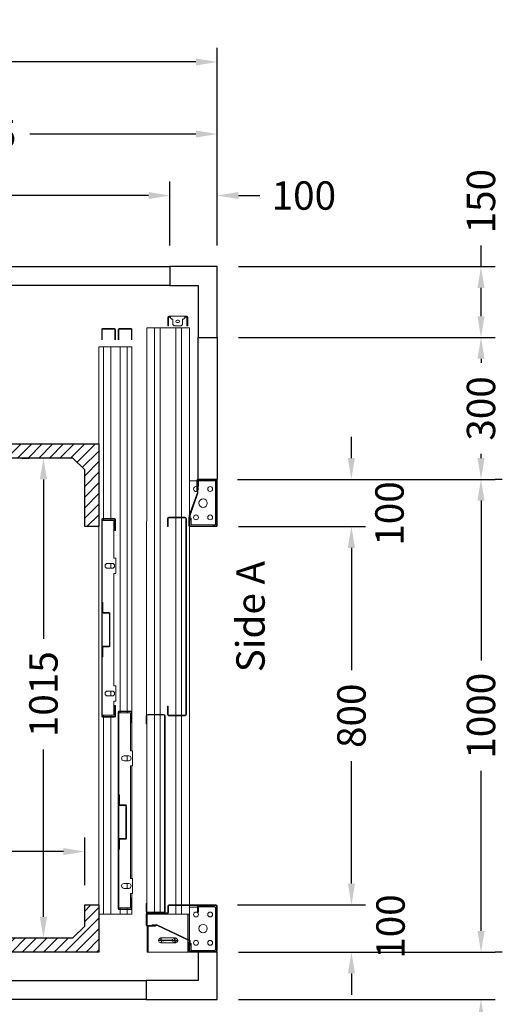
# Model space of a CAD drawing. Units: millimetres. Extents: x 0 to 44321, y 2905 to 33195.
# Drawn here: x 27087 to 28107, y 22605 to 24687 of the extents above; entities that cross this region are included whole.
import ezdxf
from ezdxf.enums import TextEntityAlignment as Align

# ---------------------------------------------------------------- set-up
doc = ezdxf.new("R2010")
doc.units = ezdxf.units.MM
doc.layers.add('SLD-0', color=179, linetype='Continuous')
doc.styles.get("Standard").update_dxf_attribs({"font": 'arial.ttf'})
doc.dimstyles.get("Standard").update_dxf_attribs({"dimtxt": 0.18, "dimasz": 0.18, "dimexe": 0.18, "dimexo": 0.0625, "dimgap": 0.09, "dimtad": 0, "dimtih": 1, "dimtoh": 1, "dimdec": 4, "dimzin": 0, "dimdsep": 46, "dimtxsty": 'Standard', "dimcen": 0.09, "dimadec": 0, "dimazin": 0, "dimtfac": 1, "dimtdec": 4, "dimtofl": 0, "dimtmove": 0, "dimatfit": 3, "dimfxl": 0, "dimtolj": 1, "dimtzin": 0, "dimarcsym": 0})

# ---------------------------------------------------------------- blocks, each defined once
blk = doc.blocks.new('*D409')
at = {"color": 3, "lineweight": -2}
for p, q in [((25813.8, 23333.7), (25813.8, 22897.8)), ((27223.9, 22856.8), (27223.9, 22957.8)), ((25858.8, 22927.8), (26513.4, 22927.8)), ((27178.9, 22927.8), (26746.7, 22927.8))]:
    blk.add_line(p, q, dxfattribs=at)
at = {"color": 3}
for points in [[(25858.8, 22935.3), (25858.8, 22920.3), (25813.8, 22927.8)], [(27178.9, 22935.3), (27178.9, 22920.3), (27223.9, 22927.8)]]:
    blk.add_solid(points, dxfattribs=at)
at = {"layer": 'Defpoints', "color": 0}
for p in [(25813.8, 23378.7), (27223.9, 22927.8), (27223.9, 22811.8)]:
    blk.add_point(p, dxfattribs=at)
at = {"insert": (26630.1, 22927.8), "char_height": 60, "attachment_point": 5}
blk.add_mtext('\\A1;1410', dxfattribs=at)
blk = doc.blocks.new('*D410')
at = {"color": 3, "lineweight": -2}
for p, q in [((27091.7, 23760.1), (27106.7, 23760.1)), ((27136.7, 23715.1), (27136.7, 23377.6)), ((27136.7, 22790.1), (27136.7, 23143.7)), ((27091.7, 22745.1), (27106.7, 22745.1))]:
    blk.add_line(p, q, dxfattribs=at)
at = {"color": 3}
for points in [[(27129.2, 23715.1), (27144.2, 23715.1), (27136.7, 23760.1)], [(27129.2, 22790.1), (27144.2, 22790.1), (27136.7, 22745.1)]]:
    blk.add_solid(points, dxfattribs=at)
at = {"layer": 'Defpoints', "color": 0}
for p in [(27136.7, 23760.1), (27136.7, 23760.1), (27136.7, 22745.1)]:
    blk.add_point(p, dxfattribs=at)
at = {"insert": (27136.7, 23260.7), "char_height": 60, "attachment_point": 5, "rotation": 90}
blk.add_mtext('\\A1;1015', dxfattribs=at)
blk = doc.blocks.new('*D411')
at = {"color": 3, "lineweight": -2}
for p, q in [((25703.9, 24210.1), (25703.9, 24628)), ((27503.9, 24210.1), (27503.9, 24628)), ((25748.9, 24598), (26473.7, 24598)), ((27458.9, 24598), (26891.7, 24598))]:
    blk.add_line(p, q, dxfattribs=at)
at = {"color": 3}
for points in [[(25748.9, 24605.5), (25748.9, 24590.5), (25703.9, 24598)], [(27458.9, 24605.5), (27458.9, 24590.5), (27503.9, 24598)]]:
    blk.add_solid(points, dxfattribs=at)
at = {"layer": 'Defpoints', "color": 0}
for p in [(27503.9, 24598), (25703.9, 24165.1), (27503.9, 24165.1)]:
    blk.add_point(p, dxfattribs=at)
at = {"insert": (26682.7, 24598), "char_height": 60, "attachment_point": 5}
blk.add_mtext('\\A1;{Lext 1800}', dxfattribs=at)
blk = doc.blocks.new('*D743')
at = {"color": 3, "lineweight": -2}
for p, q in [((25803.9, 24210.1), (25803.9, 24345.5)), ((27403.9, 24210.1), (27403.9, 24345.5)), ((25848.9, 24315.5), (26622.8, 24315.5)), ((27358.9, 24315.5), (26856.2, 24315.5))]:
    blk.add_line(p, q, dxfattribs=at)
at = {"color": 3}
for points in [[(25848.9, 24323), (25848.9, 24308), (25803.9, 24315.5)], [(27358.9, 24323), (27358.9, 24308), (27403.9, 24315.5)]]:
    blk.add_solid(points, dxfattribs=at)
at = {"layer": 'Defpoints', "color": 0}
for p in [(27403.9, 24315.5), (25803.9, 24165.1), (27403.9, 24165.1)]:
    blk.add_point(p, dxfattribs=at)
at = {"insert": (26739.5, 24315.5), "char_height": 60, "attachment_point": 5}
blk.add_mtext('\\A1;1600', dxfattribs=at)
blk = doc.blocks.new('*D412')
at = {"color": 3, "lineweight": -2}
for p, q in [((28061.7, 24165.1), (28061.7, 24210.1)), ((27548.9, 24165.1), (28091.7, 24165.1)), ((28061.7, 24060.1), (28061.7, 24120.1)), ((27548.9, 24015.1), (28091.7, 24015.1))]:
    blk.add_line(p, q, dxfattribs=at)
at = {"color": 3}
for points in [[(28054.2, 24120.1), (28069.2, 24120.1), (28061.7, 24165.1)], [(28054.2, 24060.1), (28069.2, 24060.1), (28061.7, 24015.1)]]:
    blk.add_solid(points, dxfattribs=at)
at = {"layer": 'Defpoints', "color": 0}
for p in [(27503.9, 24165.1), (27503.9, 24015.1), (28061.7, 24015.1)]:
    blk.add_point(p, dxfattribs=at)
at = {"insert": (28061.7, 24303.5), "char_height": 60, "attachment_point": 5, "rotation": 90}
blk.add_mtext('\\A1;150', dxfattribs=at)
blk = doc.blocks.new('*D413')
at = {"color": 3, "lineweight": -2}
for p, q in [((28061.7, 22760.1), (28061.7, 22805.1)), ((27548.9, 22715.1), (28091.7, 22715.1)), ((27548.9, 22615.1), (28091.7, 22615.1)), ((28061.7, 22570.1), (28061.7, 22525.1))]:
    blk.add_line(p, q, dxfattribs=at)
at = {"color": 3}
for points in [[(28054.2, 22760.1), (28069.2, 22760.1), (28061.7, 22715.1)], [(28054.2, 22570.1), (28069.2, 22570.1), (28061.7, 22615.1)]]:
    blk.add_solid(points, dxfattribs=at)
at = {"layer": 'Defpoints', "color": 0}
for p in [(27503.9, 22715.1), (27503.9, 22615.1), (28061.7, 22615.1)]:
    blk.add_point(p, dxfattribs=at)
at = {"insert": (28061.7, 22431.8), "char_height": 60, "attachment_point": 5, "rotation": 90}
blk.add_mtext('\\A1;100', dxfattribs=at)
blk = doc.blocks.new('*D415')
at = {"color": 3, "lineweight": -2}
for p, q in [((25853.9, 22570.1), (25853.9, 22089.6)), ((27353.9, 22570.1), (27353.9, 22089.6)), ((25898.9, 22119.6), (26487.2, 22119.6)), ((27308.9, 22119.6), (26720.5, 22119.6))]:
    blk.add_line(p, q, dxfattribs=at)
at = {"color": 3}
for points in [[(25898.9, 22127.1), (25898.9, 22112.1), (25853.9, 22119.6)], [(27308.9, 22127.1), (27308.9, 22112.1), (27353.9, 22119.6)]]:
    blk.add_solid(points, dxfattribs=at)
at = {"layer": 'Defpoints', "color": 0}
for p in [(25853.9, 22615.1), (27353.9, 22615.1), (25853.9, 22119.6)]:
    blk.add_point(p, dxfattribs=at)
at = {"insert": (26603.9, 22119.6), "char_height": 60, "attachment_point": 5}
blk.add_mtext('\\A1;1500', dxfattribs=at)
blk = doc.blocks.new('*D417')
at = {"color": 3, "lineweight": -2}
for p, q in [((27403.9, 24210.1), (27403.9, 24345.5)), ((27503.9, 24210.1), (27503.9, 24345.5)), ((27358.9, 24315.5), (27313.9, 24315.5)), ((27548.9, 24315.5), (27593.9, 24315.5))]:
    blk.add_line(p, q, dxfattribs=at)
at = {"color": 3}
for points in [[(27358.9, 24323), (27358.9, 24308), (27403.9, 24315.5)], [(27548.9, 24323), (27548.9, 24308), (27503.9, 24315.5)]]:
    blk.add_solid(points, dxfattribs=at)
at = {"layer": 'Defpoints', "color": 0}
for p in [(27503.9, 24315.5), (27403.9, 24165.1), (27503.9, 24165.1)]:
    blk.add_point(p, dxfattribs=at)
at = {"insert": (27687.2, 24315.5), "char_height": 60, "attachment_point": 5}
blk.add_mtext('\\A1;100', dxfattribs=at)
blk = doc.blocks.new('*D418')
at = {"color": 3, "lineweight": -2}
for p, q in [((27353.9, 22570.1), (27353.9, 22089.6)), ((27503.9, 22570.1), (27503.9, 22089.6)), ((27398.9, 22119.6), (27458.9, 22119.6)), ((27503.9, 22119.6), (27548.9, 22119.6))]:
    blk.add_line(p, q, dxfattribs=at)
at = {"color": 3}
for points in [[(27398.9, 22127.1), (27398.9, 22112.1), (27353.9, 22119.6)], [(27458.9, 22127.1), (27458.9, 22112.1), (27503.9, 22119.6)]]:
    blk.add_solid(points, dxfattribs=at)
at = {"layer": 'Defpoints', "color": 0}
for p in [(27353.9, 22615.1), (27503.9, 22615.1), (27503.9, 22119.6)]:
    blk.add_point(p, dxfattribs=at)
at = {"insert": (27642.2, 22119.6), "char_height": 60, "attachment_point": 5}
blk.add_mtext('\\A1;150', dxfattribs=at)
blk = doc.blocks.new('*D420')
at = {"color": 3, "lineweight": -2}
for p, q in [((26518.9, 24210.1), (26518.9, 24475.6)), ((27503.9, 24210.2), (27503.9, 24475.6)), ((26563.9, 24445.6), (26914.8, 24445.6)), ((27458.9, 24445.6), (27107.9, 24445.6))]:
    blk.add_line(p, q, dxfattribs=at)
at = {"color": 3}
for points in [[(26563.9, 24453.1), (26563.9, 24438.1), (26518.9, 24445.6)], [(27458.9, 24453.1), (27458.9, 24438.1), (27503.9, 24445.6)]]:
    blk.add_solid(points, dxfattribs=at)
at = {"layer": 'Defpoints', "color": 0}
for p in [(27503.9, 24445.6), (26518.9, 24165.1), (27503.9, 24165.2)]:
    blk.add_point(p, dxfattribs=at)
at = {"insert": (27011.4, 24445.6), "char_height": 60, "attachment_point": 5}
blk.add_mtext('\\A1;985', dxfattribs=at)
blk = doc.blocks.new('*D422')
at = {"color": 3, "lineweight": -2}
for p, q in [((27548.9, 24015.1), (28091.7, 24015.1)), ((28061.7, 23970.1), (28061.7, 23961.3)), ((28061.7, 23760.1), (28061.7, 23769)), ((27548.9, 23715.1), (28091.7, 23715.1))]:
    blk.add_line(p, q, dxfattribs=at)
at = {"color": 3}
for points in [[(28054.2, 23970.1), (28069.2, 23970.1), (28061.7, 24015.1)], [(28054.2, 23760.1), (28069.2, 23760.1), (28061.7, 23715.1)]]:
    blk.add_solid(points, dxfattribs=at)
at = {"layer": 'Defpoints', "color": 0}
for p in [(27503.9, 24015.1), (27503.9, 23715.1), (28061.7, 23715.1)]:
    blk.add_point(p, dxfattribs=at)
at = {"insert": (28061.7, 23865.1), "char_height": 60, "attachment_point": 5, "rotation": 90}
blk.add_mtext('\\A1;300', dxfattribs=at)
blk = doc.blocks.new('*D423')
at = {"color": 3, "lineweight": -2}
for p, q in [((28106.7, 23715.1), (28091.7, 23715.1)), ((28061.7, 23670.1), (28061.7, 23331.8)), ((28061.7, 22760.1), (28061.7, 23098.5)), ((28106.7, 22715.1), (28091.7, 22715.1))]:
    blk.add_line(p, q, dxfattribs=at)
at = {"color": 3}
for points in [[(28054.2, 23670.1), (28069.2, 23670.1), (28061.7, 23715.1)], [(28054.2, 22760.1), (28069.2, 22760.1), (28061.7, 22715.1)]]:
    blk.add_solid(points, dxfattribs=at)
at = {"layer": 'Defpoints', "color": 0}
for p in [(28061.7, 23715.1), (28061.7, 22715.1), (28061.7, 22715.1)]:
    blk.add_point(p, dxfattribs=at)
at = {"insert": (28061.7, 23215.1), "char_height": 60, "attachment_point": 5, "rotation": 90}
blk.add_mtext('\\A1;1000', dxfattribs=at)
blk = doc.blocks.new('*D424')
at = {"color": 3, "lineweight": -2}
for p, q in [((27787.6, 23760.1), (27787.6, 23805.1)), ((27546.9, 23715.1), (27817.6, 23715.1)), ((27548.9, 23615.1), (27817.6, 23615.1)), ((27787.6, 23570.1), (27787.6, 23525.1))]:
    blk.add_line(p, q, dxfattribs=at)
at = {"color": 3}
for points in [[(27780.1, 23760.1), (27795.1, 23760.1), (27787.6, 23715.1)], [(27780.1, 23570.1), (27795.1, 23570.1), (27787.6, 23615.1)]]:
    blk.add_solid(points, dxfattribs=at)
at = {"layer": 'Defpoints', "color": 0}
for p in [(27501.9, 23715.1), (27787.6, 23715.1), (27503.9, 23615.1)]:
    blk.add_point(p, dxfattribs=at)
at = {"insert": (27868.2, 23642.9), "char_height": 60, "attachment_point": 5, "rotation": 90}
blk.add_mtext('\\A1;100', dxfattribs=at)
blk = doc.blocks.new('*D425')
at = {"color": 3, "lineweight": -2}
for p, q in [((27548.9, 23615.1), (27817.8, 23615.1)), ((27787.8, 23570.1), (27787.8, 23311.4)), ((27787.8, 22860.1), (27787.8, 23118.9)), ((27546.9, 22815.1), (27817.8, 22815.1))]:
    blk.add_line(p, q, dxfattribs=at)
at = {"color": 3}
for points in [[(27780.3, 23570.1), (27795.3, 23570.1), (27787.8, 23615.1)], [(27780.3, 22860.1), (27795.3, 22860.1), (27787.8, 22815.1)]]:
    blk.add_solid(points, dxfattribs=at)
at = {"layer": 'Defpoints', "color": 0}
for p in [(27503.9, 23615.1), (27501.9, 22815.1), (27787.8, 22815.1)]:
    blk.add_point(p, dxfattribs=at)
at = {"insert": (27787.8, 23215.1), "char_height": 60, "attachment_point": 5, "rotation": 90}
blk.add_mtext('\\A1;800', dxfattribs=at)
blk = doc.blocks.new('*D426')
at = {"color": 3, "lineweight": -2}
for p, q in [((27787.8, 22860.1), (27787.8, 22905.1)), ((27546.7, 22815.1), (27817.8, 22815.1)), ((27548.7, 22715.1), (27817.8, 22715.1)), ((27787.8, 22670.1), (27787.8, 22625.1))]:
    blk.add_line(p, q, dxfattribs=at)
at = {"color": 3}
for points in [[(27780.3, 22860.1), (27795.3, 22860.1), (27787.8, 22815.1)], [(27780.3, 22670.1), (27795.3, 22670.1), (27787.8, 22715.1)]]:
    blk.add_solid(points, dxfattribs=at)
at = {"layer": 'Defpoints', "color": 0}
for p in [(27501.7, 22815.1), (27503.7, 22715.1), (27787.8, 22715.1)]:
    blk.add_point(p, dxfattribs=at)
at = {"insert": (27870.4, 22769.2), "char_height": 60, "attachment_point": 5, "rotation": 90}
blk.add_mtext('\\A1;100', dxfattribs=at)
blk = doc.blocks.new('FERMATOR_C2_800')
at = {"linetype": 'Continuous', "lineweight": 0}
h = blk.add_hatch(dxfattribs=at)
h.set_pattern_fill('ACCIAIO E GHISA DI ACCIAIO DIN 201', color=4, scale=20, angle=180, style=0, pattern_type=2)
h.set_pattern_definition([(135, (3770.5, -4969), (5388, 5388), []), (135, (1974.5, -4969), (5388, 5388), []), (135, (178.4, -4969), (5388, 5388), []), (135, (-1618, -4969), (5388, 5388), [])])
edge = h.paths.add_edge_path(flags=0)
edge.add_line((-565.3, -7.2), (-544.5, -7.2))
edge.add_line((-544.5, -7.2), (-544.5, -8.4))
edge.add_line((-544.5, -8.4), (-565.3, -8.4))
edge.add_arc((-565.3, -8.9), 0.5, 90, 180)
edge.add_line((-565.8, -8.9), (-565.8, -21.7))
edge.add_arc((-567.5, -21.7), 1.7, 270, 360, ccw=False)
edge.add_line((-567.5, -23.4), (-636.5, -23.4))
edge.add_arc((-636.5, -21.7), 1.7, 180, 270, ccw=False)
edge.add_line((-638.2, -21.7), (-638.2, -8.9))
edge.add_arc((-638.7, -8.9), 0.5, 0, 90)
edge.add_line((-638.7, -8.4), (-659.5, -8.4))
edge.add_line((-659.5, -8.4), (-659.5, -7.2))
edge.add_line((-659.5, -7.2), (-638.7, -7.2))
edge.add_arc((-638.7, -8.9), 1.7, 0, 90, ccw=False)
edge.add_line((-637, -8.9), (-637, -21.7))
edge.add_arc((-636.5, -21.7), 0.5, 180, 270)
edge.add_line((-636.5, -22.2), (-567.5, -22.2))
edge.add_arc((-567.5, -21.7), 0.5, 270, 360)
edge.add_line((-567, -21.7), (-567, -8.9))
edge.add_arc((-565.3, -8.9), 1.7, 90, 180, ccw=False)
h = blk.add_hatch(dxfattribs=at)
h.set_pattern_fill('ACCIAIO E GHISA DI ACCIAIO DIN 201', color=4, scale=20, angle=180, style=0, pattern_type=2)
h.set_pattern_definition([(135, (3820.5, -4969), (5388, 5388), []), (135, (2024.5, -4969), (5388, 5388), []), (135, (228.4, -4969), (5388, 5388), []), (135, (-1568, -4969), (5388, 5388), [])])
edge = h.paths.add_edge_path(flags=0)
edge.add_line((-158.3, -42.2), (-137.5, -42.2))
edge.add_line((-137.5, -42.2), (-137.5, -43.4))
edge.add_line((-137.5, -43.4), (-158.3, -43.4))
edge.add_arc((-158.3, -43.9), 0.5, 90, 180)
edge.add_line((-158.8, -43.9), (-158.8, -56.7))
edge.add_arc((-160.5, -56.7), 1.7, 270, 360, ccw=False)
edge.add_line((-160.5, -58.4), (-229.5, -58.4))
edge.add_arc((-229.5, -56.7), 1.7, 180, 270, ccw=False)
edge.add_line((-231.2, -56.7), (-231.2, -43.9))
edge.add_arc((-231.7, -43.9), 0.5, 0, 90)
edge.add_line((-231.7, -43.4), (-252.5, -43.4))
edge.add_line((-252.5, -43.4), (-252.5, -42.2))
edge.add_line((-252.5, -42.2), (-231.7, -42.2))
edge.add_arc((-231.7, -43.9), 1.7, 0, 90, ccw=False)
edge.add_line((-230, -43.9), (-230, -56.7))
edge.add_arc((-229.5, -56.7), 0.5, 180, 270)
edge.add_line((-229.5, -57.2), (-160.5, -57.2))
edge.add_arc((-160.5, -56.7), 0.5, 270, 360)
edge.add_line((-160, -56.7), (-160, -43.9))
edge.add_arc((-158.3, -43.9), 1.7, 90, 180, ccw=False)
at = {"color": 4, "linetype": 'Continuous', "lineweight": 15}
for p, q in [((-1200, 0), (0, 0)), ((-1200, 0), (-1200, -10)), ((0, 0), (0, -10)), ((-1239, -33.3), (-1239, -7.7)), ((-1237.8, -33.3), (-1237.8, -7.7)), ((-1237.3, -6), (-1214.888, -6)), ((-1237.3, -7.2), (-1214.888, -7.2)), ((-1200, -10), (-837, -10)), ((-1200, -10), (-1200, -25)), ((-837, -33.3), (-837, -7.7)), ((-835.8, -33.3), (-835.8, -7.7)), ((-835.8, -10), (-833, -10)), ((-835.3, -6), (-418.7, -6)), ((-835.3, -7.2), (-418.7, -7.2)), ((-833, -7.2), (-833, -31.85)), ((-742.125, -28.2), (-742.125, -18.2)), ((-731.875, -18.2), (-731.875, -28.2)), ((-638.7, -7.2), (-659.5, -7.2)), ((-659.5, -8.4), (-659.5, -7.2)), ((-638.7, -8.4), (-659.5, -8.4)), ((-638.2, -21.7), (-638.2, -8.9)), ((-637, -21.7), (-637, -8.9)), ((-567, -8.9), (-567, -21.7)), ((-565.8, -8.9), (-565.8, -21.7)), ((-544.5, -7.2), (-565.3, -7.2)), ((-544.5, -8.4), (-565.3, -8.4)), ((-544.5, -7.2), (-544.5, -8.4)), ((-472.125, -28.2), (-472.125, -18.2)), ((-461.875, -18.2), (-461.875, -28.2)), ((-421, -31.85), (-421, -7.2)), ((-421, -10), (-418.2, -10)), ((-418.2, -7.7), (-418.2, -33.3)), ((-417, -7.7), (-417, -33.3)), ((-417, -10), (0, -10)), ((0, -10), (0, -25)), ((-1214.888, -33.8), (-1237.3, -33.8)), ((-1214.888, -35), (-1237.3, -35)), ((-1237.3, -41), (-1214.888, -41)), ((-1200, -25), (-837, -25)), ((-1200, -25), (-1200, -45)), ((-835.8, -25), (-833, -25)), ((-812, -33.8), (-835.3, -33.8)), ((-812, -35), (-835.3, -35)), ((-833, -31.85), (-753, -31.85)), ((-812, -33.8), (-812, -35)), ((-753, -31.85), (-753, -36.2)), ((-753, -36.2), (-721, -36.2)), ((-742.125, -25), (-731.875, -25)), ((-721, -36.2), (-721, -31.85)), ((-721, -31.85), (-483, -31.85)), ((-567.5, -22.2), (-636.5, -22.2)), ((-567.5, -23.4), (-636.5, -23.4)), ((-483, -31.85), (-483, -36.2)), ((-483, -36.2), (-451, -36.2)), ((-472.125, -25), (-461.875, -25)), ((-451, -36.2), (-451, -31.85)), ((-451, -31.85), (-421, -31.85)), ((-418.7, -33.8), (-442, -33.8)), ((-442, -35), (-442, -33.8)), ((-418.7, -35), (-442, -35)), ((-428.3, -41), (-11.7, -41)), ((-421, -25), (-418.2, -25)), ((-417, -25), (0, -25)), ((0, -25), (0, -45)), ((-1239, -68.3), (-1239, -42.7)), ((-1237.8, -68.3), (-1237.8, -42.7)), ((-1237.3, -42.2), (-1214.888, -42.2)), ((-1200, -45), (-430, -45)), ((-1200, -45), (-1200, -60)), ((-1200, -60), (-430, -60)), ((-1200, -60), (-1200, -70)), ((-430, -68.3), (-430, -42.7)), ((-428.8, -68.3), (-428.8, -42.7)), ((-428.8, -45), (-426, -45)), ((-428.8, -60), (-426, -60)), ((-428.3, -42.2), (-11.7, -42.2)), ((-426, -42.2), (-426, -66.85)), ((-335.125, -63.2), (-335.125, -53.2)), ((-335.125, -60), (-324.875, -60)), ((-324.875, -53.2), (-324.875, -63.2)), ((-252.5, -43.4), (-252.5, -42.2)), ((-231.7, -42.2), (-252.5, -42.2)), ((-231.7, -43.4), (-252.5, -43.4)), ((-231.2, -56.7), (-231.2, -43.9)), ((-230, -56.7), (-230, -43.9)), ((-160.5, -57.2), (-229.5, -57.2)), ((-160.5, -58.4), (-229.5, -58.4)), ((-160, -43.9), (-160, -56.7)), ((-158.8, -43.9), (-158.8, -56.7)), ((-137.5, -42.2), (-158.3, -42.2)), ((-137.5, -43.4), (-158.3, -43.4)), ((-137.5, -42.2), (-137.5, -43.4)), ((-65.125, -63.2), (-65.125, -53.2)), ((-65.125, -60), (-54.875, -60)), ((-54.875, -53.2), (-54.875, -63.2)), ((-14, -66.85), (-14, -42.2)), ((-14, -45), (-11.2, -45)), ((-14, -60), (-11.2, -60)), ((-11.2, -42.7), (-11.2, -68.3)), ((-10, -42.7), (-10, -68.3)), ((-10, -45), (0, -45)), ((-10, -60), (0, -60)), ((0, -45), (0, -60)), ((0, -60), (0, -70)), ((-1214.888, -68.8), (-1237.3, -68.8)), ((-1214.888, -70), (-1237.3, -70)), ((-1200, -70), (-428.3, -70)), ((-405, -68.8), (-428.3, -68.8)), ((-405, -70), (-428.3, -70)), ((-426, -66.85), (-346, -66.85)), ((-405, -68.8), (-405, -70)), ((-405, -70), (-346, -70)), ((-346, -66.85), (-346, -71.2)), ((-346, -71.2), (-314, -71.2)), ((-314, -71.2), (-314, -66.85)), ((-314, -66.85), (-76, -66.85)), ((-314, -70), (-76, -70)), ((-76, -66.85), (-76, -71.2)), ((-76, -71.2), (-44, -71.2)), ((-44, -71.2), (-44, -66.85)), ((-44, -66.85), (-14, -66.85)), ((-44, -70), (-35, -70)), ((-11.7, -68.8), (-35, -68.8)), ((-35, -70), (-35, -68.8)), ((-11.7, -70), (-35, -70)), ((-11.7, -70), (0, -70))]:
    blk.add_line(p, q, dxfattribs=at)
for centre, radius, start, end in [((-1237.3, -7.7), 1.7, 90, 180), ((-1237.3, -7.7), 0.5, 90, 180), ((-835.3, -7.7), 1.7, 90, 180), ((-835.3, -7.7), 0.5, 90, 180), ((-737, -18.2), 5.125, 0, 180), ((-638.7, -8.9), 1.7, 0, 90), ((-638.7, -8.9), 0.5, 0, 90), ((-565.3, -8.9), 1.7, 90, 180), ((-565.3, -8.9), 0.5, 90, 180), ((-467, -18.2), 5.125, 0, 180), ((-418.7, -7.7), 1.7, 0, 90), ((-418.7, -7.7), 0.5, 0, 90), ((-1237.3, -33.3), 1.7, 180, 270), ((-1237.3, -42.7), 1.7, 90, 180), ((-1237.3, -33.3), 0.5, 180, 270), ((-835.3, -33.3), 1.7, 180, 270), ((-835.3, -33.3), 0.5, 180, 270), ((-737, -28.2), 5.125, 180, 0), ((-636.5, -21.7), 1.7, 180, 270), ((-636.5, -21.7), 0.5, 180, 270), ((-567.5, -21.7), 0.5, 270, 0), ((-567.5, -21.7), 1.7, 270, 0), ((-467, -28.2), 5.125, 180, 0), ((-428.3, -42.7), 1.7, 90, 180), ((-418.7, -33.3), 0.5, 270, 0), ((-418.7, -33.3), 1.7, 270, 0), ((-11.7, -42.7), 1.7, 0, 90), ((-1237.3, -42.7), 0.5, 90, 180), ((-428.3, -42.7), 0.5, 90, 180), ((-330, -53.2), 5.125, 0, 180), ((-231.7, -43.9), 1.7, 0, 90), ((-231.7, -43.9), 0.5, 0, 90), ((-229.5, -56.7), 1.7, 180, 270), ((-229.5, -56.7), 0.5, 180, 270), ((-160.5, -56.7), 0.5, 270, 0), ((-160.5, -56.7), 1.7, 270, 0), ((-158.3, -43.9), 1.7, 90, 180), ((-158.3, -43.9), 0.5, 90, 180), ((-60, -53.2), 5.125, 0, 180), ((-11.7, -42.7), 0.5, 0, 90), ((-1237.3, -68.3), 1.7, 180, 270), ((-1237.3, -68.3), 0.5, 180, 270), ((-428.3, -68.3), 1.7, 180, 270), ((-428.3, -68.3), 0.5, 180, 270), ((-330, -63.2), 5.125, 180, 0), ((-60, -63.2), 5.125, 180, 0), ((-11.7, -68.3), 0.5, 270, 0), ((-11.7, -68.3), 1.7, 270, 0)]:
    blk.add_arc(centre, radius, start, end, dxfattribs=at)
blk = doc.blocks.new('SW_CENTERMARKSYMBOL_47')
at = {"layer": 'SLD-0', "color": 0}
for p, q in [((-2, 29.75), (-6.125, 29.75)), ((0, 29.75), (-1, 29.75)), ((0, 31.75), (0, 35.875)), ((0, 29.75), (0, 30.75)), ((0, 29.75), (0, 28.75)), ((0, 29.75), (1, 29.75)), ((0, 27.75), (0, 23.625)), ((0, 2), (0, 27.75)), ((2, 29.75), (6.125, 29.75)), ((-2, 0), (-6.125, 0)), ((0, 0), (-1, 0)), ((0, 2), (0, 6.125)), ((0, 0), (0, 1)), ((0, 0), (0, -1)), ((0, 0), (1, 0)), ((2, 0), (6.125, 0)), ((0, -2), (0, -6.125))]:
    blk.add_line(p, q, dxfattribs=at)
blk = doc.blocks.new('SW_CENTERMARKSYMBOL_51')
at = {"layer": 'SLD-0', "color": 0}
for q in [(-2.5, 0), (0, 2.5), (0, -2.5), (2.5, 0)]:
    blk.add_line((0, 0), q, dxfattribs=at)
blk = doc.blocks.new('FERMATOR_T2_800_sez')
at = {"color": 4, "linetype": 'Continuous', "lineweight": 15}
for p, q in [((-50, 90), (768.4, 90.5)), ((-50, 90), (-50, 85.5)), ((-50, 85.5), (-50, 85)), ((-50, 85), (-50, 84.5)), ((-50, 84.5), (-50, 80.4)), ((445.6, 90.5), (445.6, 90)), ((767.4, 88.1), (767.4, 54.5)), ((768.6, 88.1), (768.6, 54.5)), ((769.9, 90), (1184.8, 90)), ((787.4, 91.3), (770.6, 91.3)), ((787.4, 90.1), (770.6, 90.1)), ((787.4, 91.3), (787.4, 90.1)), ((1184.1, 91.3), (1167.4, 91.3)), ((1167.4, 90.1), (1167.4, 91.3)), ((1184.1, 90.1), (1167.4, 90.1)), ((1186.1, 54.5), (1186.1, 88.1)), ((1186.3, 90.5), (1187.7, 90.5)), ((1186.7, 90), (1187.5, 90)), ((1187.4, 46.1), (1187.4, 89.3)), ((1187.4, 54.5), (1187.4, 88.1)), ((1188.6, 46.1), (1188.6, 89.3)), ((1189, 90), (1190, 90)), ((1189.4, 91.3), (1213.4, 91.3)), ((1189.4, 90.1), (1213.4, 90.1)), ((1190, 90), (1190, 85.5)), ((1190, 89.5), (1195.6, 89.5)), ((1190, 85.5), (1190, 85)), ((1190, 85), (1190, 84.5)), ((1190, 84.5), (1190, 80.4)), ((1195.6, 90.1), (1195.6, 89.5)), ((1195.6, 89.5), (1214.1, 89.5)), ((1214.1, 89.3), (1214.1, 71.3)), ((1215.3, 89.5), (1270.5, 89.5)), ((1215.4, 89.3), (1215.4, 71.3)), ((1215.4, 87), (1270.5, 87)), ((1270.5, 87), (1270.5, 89.5)), ((1270.5, 86), (1270.5, 87)), ((1270.5, 4), (1270.5, 86)), ((-50, 80.4), (-50, 79.9)), ((-50, 79.9), (-50, 79.4)), ((-50, 79.4), (-50, 74.9)), ((-50, 74.9), (-50, 73.4)), ((-50, 73.4), (767.4, 73.4)), ((-50, 73.4), (-50, 61.6)), ((768.6, 73.4), (1186.1, 73.4)), ((1190, 80.4), (1190, 79.9)), ((1190, 79.9), (1190, 79.4)), ((1190, 79.4), (1190, 74.9)), ((1190, 74.9), (1190, 73.4)), ((1190, 73.4), (1190, 61.6)), ((1212.9, 78.3), (1214.1, 78.3)), ((1212.9, 68), (1212.9, 78.3)), ((1245.6, -1.6), (1212.9, 68)), ((1214.1, 78.3), (1214.1, 68.3)), ((1215.4, 71.3), (1214.1, 71.3)), ((1214.1, 68.3), (1246.3, -0.4)), ((-74.7, 43.3), (-74.7, 39.6)), ((-72.7, 39.6), (-72.7, 43.3)), ((-57.2, 45.8), (-72.2, 45.8)), ((-72.2, 43.8), (-57.2, 43.8)), ((-57.2, 43.8), (-57.2, 45.8)), ((-57.2, 45.8), (-54.7, 45.8)), ((-57.2, 43.8), (-54.7, 43.8)), ((-54.7, 45.8), (-54.7, 43.8)), ((-50, 61.6), (767.4, 61.6)), ((-50, 61.6), (-50, 60.1)), ((-50, 61.6), (-50, 60.1)), ((-50, 60.1), (-50, 55.5)), ((-50, 60.1), (-50, 55.5)), ((-50, 55.5), (-50, 55)), ((-50, 55.5), (-50, 55)), ((-50, 55), (-50, 54.5)), ((-50, 55), (-50, 54.5)), ((-50, 54.5), (-50, 50.5)), ((-50, 54.5), (-50, 50.5)), ((-50, 50.5), (-50, 50)), ((-50, 50.5), (-50, 50)), ((-50, 50), (-50, 49.5)), ((-50, 50), (-50, 49.5)), ((-50, 49.5), (-50, 45.5)), ((-50, 49.5), (-50, 45.5)), ((-50, 45.5), (-50, 45)), ((-50, 45.5), (-50, 45)), ((-50, 45), (-50, 44.5)), ((-50, 45), (-50, 44.5)), ((-50, 44.5), (-50, 40.5)), ((-50, 44.5), (-50, 40.5)), ((350.3, 43.1), (350.3, 9.5)), ((351.6, 43.1), (351.6, 9.5)), ((370.4, 46.3), (353.5, 46.3)), ((370.4, 45.1), (353.5, 45.1)), ((370.4, 46.3), (370.4, 45.1)), ((767.2, 46.3), (750.4, 46.3)), ((750.4, 45.1), (750.4, 46.3)), ((767.2, 45.1), (750.4, 45.1)), ((768.6, 61.6), (1186.1, 61.6)), ((769.2, 9.5), (769.2, 43.1)), ((770.4, 9.5), (770.4, 43.1)), ((770.6, 52.5), (1184.1, 52.5)), ((770.6, 51.3), (1184.1, 51.3)), ((1170.3, -56.7), (1170.3, 43.3)), ((1171.6, -56.7), (1171.6, 43.3)), ((1172.3, 45.3), (1186.5, 45.3)), ((1172.3, 44.1), (1186.5, 44.1)), ((1190, 61.6), (1190, 60.1)), ((1190, 60.1), (1190, 55.5)), ((1190, 55.5), (1190, 55)), ((1190, 55), (1190, 54.5)), ((1190, 54.5), (1190, 50.5)), ((1190, 50.5), (1190, 50)), ((1190, 50), (1190, 49.5)), ((1190, 49.5), (1190, 45.5)), ((1190, 45.5), (1190, 45)), ((1190, 45), (1190, 44.5)), ((1190, 44.5), (1190, 40.5)), ((1240.4, 59.9), (1240.4, 30.1)), ((1250.7, 59.9), (1250.7, 30.1)), ((-74.7, 9.6), (-74.7, 39.6)), ((-74.7, 39.6), (-72.2, 39.6)), ((-72.2, 39.6), (-71.2, 39.6)), ((-71.2, 39.6), (-68.7, 37.1)), ((-68.7, 37.1), (-68.7, 34.6)), ((-68.7, 34.6), (-57.2, 34.6)), ((-66.2, 26), (-66.2, 23.1)), ((-61.1, 23.1), (-61.1, 26)), ((-57.2, 34.6), (-54.7, 32.1)), ((-54.7, 32.1), (-54.7, 17.1)), ((-50, 40.5), (-50, 40)), ((-50, 40.5), (-50, 40)), ((-50, 40), (-50, 39.5)), ((-50, 40), (-50, 39.5)), ((-50, 39.5), (-50, 35.5)), ((-50, 39.5), (-50, 35.5)), ((-50, 35.5), (-50, 35)), ((-50, 35.5), (-50, 35)), ((-50, 35), (-50, 34.5)), ((-50, 35), (-50, 34.5)), ((-50, 34.5), (-50, 29.9)), ((-50, 34.5), (-50, 29.9)), ((-50, 29.9), (-50, 28.4)), ((-50, 29.9), (-50, 28.4)), ((-50, 28.4), (350.3, 28.4)), ((-50, 28.4), (-50, 16.6)), ((-50, 28.4), (-50, 16.6)), ((351.6, 28.4), (769.2, 28.4)), ((770.4, 28.4), (1170.3, 28.4)), ((1171.6, 28.4), (1190, 28.4)), ((1190, 40.5), (1190, 40)), ((1190, 40), (1190, 39.5)), ((1190, 39.5), (1190, 35.5)), ((1190, 35.5), (1190, 35)), ((1190, 35), (1190, 34.5)), ((1190, 34.5), (1190, 29.9)), ((1190, 29.9), (1190, 28.4)), ((1190, 28.4), (1190, 16.6)), ((-72.2, 9.6), (-74.7, 9.6)), ((-74.7, 9.6), (-74.7, 5.8)), ((-72.7, 5.8), (-72.7, 9.6)), ((-71.2, 9.6), (-72.2, 9.6)), ((-57.2, 5.3), (-72.2, 5.3)), ((-72.2, 3.3), (-57.2, 3.3)), ((-68.7, 12.1), (-71.2, 9.6)), ((-68.7, 14.6), (-68.7, 12.1)), ((-57.2, 14.6), (-68.7, 14.6)), ((-54.7, 17.1), (-57.2, 14.6)), ((-57.2, 3.3), (-57.2, 5.3)), ((-54.7, 5.3), (-57.2, 5.3)), ((-54.7, 3.3), (-57.2, 3.3)), ((-54.7, 5.3), (-54.7, 3.3)), ((-50, 16.6), (350.3, 16.6)), ((-50, 16.6), (-50, 15.1)), ((-50, 16.6), (-50, 15.1)), ((-50, 15.1), (-50, 10.6)), ((-50, 15.1), (-50, 10.6)), ((-50, 10.6), (-50, 10.1)), ((-50, 10.6), (-50, 10.1)), ((-50, 10.1), (-50, 9.6)), ((-50, 10.1), (-50, 9.6)), ((-50, 9.6), (-50, 5.5)), ((-50, 9.6), (-50, 5.5)), ((-50, 5.5), (-50, 5)), ((-50, 5.5), (-50, 5)), ((-50, 5), (-50, 4.5)), ((-50, 5), (-50, 4.5)), ((-50, 4.5), (-50, 0)), ((-50, 4.5), (-50, 0)), ((-50, 0), (346.2, 0)), ((273.8, 0), (273.8, -2.7)), ((298.4, -16.9), (346.4, 0.1)), ((346.4, 0.1), (350.3, 0.1)), ((350.3, 1.3), (368.3, 1.3)), ((350.3, 0.1), (350.3, 1.3)), ((350.3, 0.1), (368.3, 0.1)), ((351.6, 16.6), (769.2, 16.6)), ((353.5, 7.5), (767.2, 7.5)), ((353.5, 6.3), (767.2, 6.3)), ((356.4, 0.1), (356.4, -1.1)), ((356.4, 0), (368.7, 0)), ((366.8, -1.2), (366.8, 0)), ((370.2, 0), (1170.3, 0)), ((770.4, 16.6), (1170.3, 16.6)), ((1171.6, 16.6), (1190, 16.6)), ((1171.6, 0), (1190, 0)), ((1175, -2.7), (1175, 0)), ((1190, 16.6), (1190, 15.1)), ((1190, 15.1), (1190, 10.6)), ((1190, 10.6), (1190, 10.1)), ((1190, 10.1), (1190, 9.6)), ((1190, 9.6), (1190, 5.5)), ((1190, 5.5), (1190, 5)), ((1190, 5), (1190, 4.5)), ((1190, 4.5), (1190, 0)), ((1190, 3), (1243.4, 3)), ((1190, 0.5), (1244.6, 0.5)), ((1244.8, 0), (1190, 0)), ((1244.8, 3), (1270.5, 3)), ((1245.9, 0.5), (1249.3, 0.5)), ((1266.3, 0), (1246.2, 0)), ((1249.3, 1.3), (1268.4, 1.3)), ((1249.3, 0.1), (1249.3, 1.3)), ((1249.3, 0.1), (1268.4, 0.1)), ((1266.3, 0), (1266.3, 0.1)), ((1266.3, -1.2), (1266.3, 0)), ((1270, 0.5), (1270.5, 0.5)), ((1270.5, 3), (1270.5, 4)), ((1270.5, 0.5), (1270.5, 3)), ((270.4, -56.7), (270.4, -17.7)), ((271.5, -56.7), (271.5, -17.7)), ((272.4, -15.7), (295.4, -15.7)), ((272.4, -16.9), (289.4, -16.9)), ((273.8, -2.7), (273.8, -15.7)), ((282.3, -19.4), (273.8, -19.4)), ((273.8, -19.4), (273.8, -50)), ((282.3, -16.9), (282.3, -19.4)), ((282.3, -19.4), (285.3, -19.4)), ((285.3, -19.4), (285.3, -16.9)), ((288.3, -18.1), (288.3, -16.9)), ((288.3, -18.1), (289.4, -18.1)), ((289.4, -16.9), (289.4, -18.1)), ((299.6, -18.1), (289.4, -18.1)), ((295.4, -15.7), (295.4, -16.9)), ((299.3, -16.9), (295.4, -16.9)), ((346.4, -0.4), (299.3, -16.9)), ((346.6, -1.6), (299.6, -18.1)), ((356.4, -0.4), (346.4, -0.4)), ((356.4, -1.6), (346.6, -1.6)), ((352.4, -1.6), (352.4, -3.7)), ((352.4, -3.7), (355.4, -3.7)), ((355.4, -3.7), (355.4, -1.6)), ((366.8, -3.7), (355.4, -3.7)), ((356.4, -1.6), (356.4, -0.4)), ((356.4, -1.1), (356.4, -1.1)), ((366.8, -1.2), (356.4, -1.2)), ((366.8, -50), (366.8, -3.7)), ((369.2, -0.7), (369.2, -56.7)), ((370.4, -0.7), (370.4, -56.7)), ((1172.1, -50), (1172.1, -19.6)), ((1174.6, -19.6), (1174.6, -50)), ((1174.9, -20.2), (1174.6, -20.2)), ((1183.1, -16.9), (1174.9, -16.9)), ((1183.1, -19.4), (1174.9, -19.4)), ((1175, -20.2), (1174.9, -20.2)), ((1175, -2.7), (1175, -16.9)), ((1175, -19.4), (1175, -20.2)), ((1186.1, -16.9), (1183.1, -16.9)), ((1183.1, -19.4), (1186.1, -19.4)), ((1186.1, -19.4), (1186.1, -16.9)), ((1256.3, -1.6), (1245.6, -1.6)), ((1246.3, -0.4), (1256.3, -0.4)), ((1252.2, -1.6), (1252.2, -3.7)), ((1252.2, -3.7), (1255.2, -3.7)), ((1255.2, -3.7), (1266.4, -3.7)), ((1256.3, -0.4), (1256.3, -1.6)), ((1266.4, -1.2), (1256.3, -1.2)), ((1266.3, -3.7), (1266.3, -4)), ((1266.4, -4), (1266.3, -4)), ((1266.6, -4), (1266.4, -4)), ((1266.6, -50), (1266.6, -3.9)), ((1269.1, -0.7), (1269.1, -56.7)), ((1270.4, -0.7), (1270.4, -56.7)), ((273.8, -50), (271.5, -50)), ((271.5, -53), (273.8, -53)), ((368.3, -57.5), (272.4, -57.5)), ((368.3, -58.7), (272.4, -58.7)), ((273.8, -53), (273.8, -50)), ((273.8, -53), (273.8, -55)), ((273.8, -55), (273.8, -57.5)), ((276.8, -55), (273.8, -55)), ((276.8, -57.5), (276.8, -55)), ((276.8, -55), (363.8, -55)), ((363.8, -55), (363.8, -57.5)), ((366.8, -55), (363.8, -55)), ((369.2, -50), (366.8, -50)), ((366.8, -50), (366.8, -53)), ((366.8, -53), (369.2, -53)), ((366.8, -53), (366.8, -55)), ((366.8, -57.5), (366.8, -55)), ((1174.6, -50), (1172.1, -50)), ((1172.1, -50), (1172.1, -53)), ((1172.1, -53), (1174.6, -53)), ((1268.4, -57.5), (1172.3, -57.5)), ((1268.4, -58.7), (1172.3, -58.7)), ((1174.6, -53), (1174.6, -50)), ((1174.6, -53), (1174.9, -53)), ((1175, -53), (1174.9, -53)), ((1175, -54.7), (1175, -53)), ((1175, -54.7), (1175, -55)), ((1175, -55), (1175, -57.5)), ((1178, -55), (1175, -55)), ((1178, -55), (1263.3, -55)), ((1178, -57.5), (1178, -55)), ((1266.3, -55), (1263.3, -55)), ((1266.4, -53), (1266.3, -53)), ((1266.3, -54.7), (1266.3, -53)), ((1266.3, -55), (1266.3, -54.7)), ((1266.3, -57.5), (1266.3, -55)), ((1266.4, -53), (1266.6, -53)), ((1266.6, -50), (1266.6, -53)), ((1266.6, -53), (1269.1, -53))]:
    blk.add_line(p, q, dxfattribs=at)
for centre, radius in [((320.8, -29), 9), ((350.8, -14), 5.13), ((1190.7, -14), 5.12), ((1220.7, -29), 9), ((1250.7, -14), 5.12), ((290.8, -44), 5.13), ((350.8, -44), 5.13), ((1190.7, -44), 5.13), ((1250.7, -44), 5.13)]:
    blk.add_circle(centre, radius, dxfattribs=at)
for centre, radius, start, end in [((770.6, 88.1), 3.2, 90, 180), ((770.6, 88.1), 2, 90, 180), ((1184.1, 88.1), 3.2, 0, 90), ((1184.1, 88.1), 2, 0, 90), ((1189.4, 89.3), 2, 90, 180), ((1189.4, 89.3), 0.8, 90, 180), ((1213.4, 89.3), 2, 0, 90), ((1213.4, 89.3), 0.8, 0, 90), ((1245.6, 59.9), 5.12, 0, 180), ((-72.2, 43.3), 2.5, 90, 180), ((-72.2, 43.3), 0.5, 90, 180), ((353.5, 43.1), 3.2, 90, 180), ((353.5, 43.1), 2, 90, 180), ((767.2, 43.1), 3.2, 0, 90), ((767.2, 43.1), 2, 0, 90), ((770.6, 54.5), 3.2, 180, 270), ((770.6, 54.5), 2, 180, 270), ((1172.3, 43.3), 2, 90, 180), ((1172.3, 43.3), 0.8, 90, 180), ((1184.1, 54.5), 3.2, 270, 0), ((1184.1, 54.5), 2, 270, 0), ((1186.5, 46.1), 0.8, 270, 0), ((1186.5, 46.1), 2, 270, 0), ((-63.7, 26), 2.53, 0, 180), ((-63.7, 23.1), 2.53, 180, 0), ((1245.6, 35.3), 5.12, 180, 0), ((1245.6, 30.1), 5.12, 180, 0), ((-72.2, 5.8), 2.5, 180, 270), ((-72.2, 5.8), 0.5, 180, 270), ((353.5, 9.5), 3.2, 180, 270), ((353.5, 9.5), 2, 180, 270), ((368.3, -0.7), 2, 0, 90), ((368.3, -0.7), 0.8, 0, 90), ((767.2, 9.5), 3.2, 270, 0), ((767.2, 9.5), 2, 270, 0), ((1268.4, -0.7), 2, 0, 90), ((1268.4, -0.7), 0.8, 0, 90), ((272.4, -17.7), 2, 90, 180), ((272.4, -17.7), 0.8, 90, 180), ((273.8, -19.4), 2.5, 90, 156.6354), ((290.8, -14), 5.12, 331.5249, 199.3724), ((290.8, -14), 5.13, 214.4616, 270), ((290.8, -14), 5.13, 270, 306.8699), ((366.8, -3.7), 2.5, 22.7798, 90), ((1174.9, -19.6), 2.75, 90, 180), ((1174.9, -19.6), 0.25, 90, 180), ((1266.4, -3.9), 2.75, 0, 90), ((1266.4, -3.9), 0.25, 0, 90), ((272.4, -56.7), 2, 180, 270), ((272.4, -56.7), 0.8, 180, 270), ((368.3, -56.7), 0.8, 270, 0), ((368.3, -56.7), 2, 270, 0), ((1172.3, -56.7), 2, 180, 270), ((1172.3, -56.7), 0.8, 180, 270), ((1268.4, -56.7), 2, 270, 0), ((1268.4, -56.7), 0.8, 270, 0)]:
    blk.add_arc(centre, radius, start, end, dxfattribs=at)
at = {"layer": 'SLD-0', "color": 4, "xscale": -1}
for name, p in [('SW_CENTERMARKSYMBOL_47', (1245.6, 30.1)), ('SW_CENTERMARKSYMBOL_51', (1245.6, 35.3))]:
    blk.add_blockref(name, p, dxfattribs=at)

msp = doc.modelspace()

# ---------------------------------------------------------------- hatches: boundary and pattern name
h = msp.add_hatch()
h.set_pattern_fill('ANSI31', color=256, scale=5)
h.set_pattern_definition([(45, (12220.323, -8276.106), (-11.22532, 11.22532), [])])
h.paths.add_polyline_path([(27253.85562, 23615.13277), (27223.85564, 23615.13277), (27223.85564, 23735.12339), (27198.85564, 23760.12339), (25838.85564, 23760.12339), (25813.85564, 23735.12339), (25813.85564, 22770.12337), (25838.8556, 22745.1234), (27198.85565, 22745.1234), (27223.85562, 22770.12337), (27223.85562, 22815.1328), (27253.85562, 22815.1328), (27253.85562, 22715.1234), (25783.85561, 22715.1234), (25783.85561, 23790.12339), (27253.85562, 23790.12339)])

# ---------------------------------------------------------------- linework, layer by layer
at = {"color": 6}
for points in [[(25803.85562, 24165.13276), (27403.85562, 24165.13276), (27403.85562, 24125.13276), (25803.85562, 24125.13276)], [(27503.85562, 23715.13276), (27463.85562, 23715.13276), (27463.85562, 24015.13276), (27503.85562, 24015.13276)], [(27353.85562, 22655.13276), (27353.85562, 22615.13276), (25853.85562, 22615.13276), (25853.85562, 22655.13276)]]:
    msp.add_lwpolyline(points, close=True, dxfattribs=at)
for points in [[(27403.85562, 24125.13276), (27463.85562, 24125.13276), (27463.85562, 24015.13276), (27503.85562, 24015.13276), (27503.85562, 24165.13276), (27403.85562, 24165.13276)], [(27463.85562, 22715.13276), (27463.85562, 22655.13276), (27353.85562, 22655.13276), (27353.85562, 22615.13276), (27503.85562, 22615.13276), (27503.85562, 22715.13276)]]:
    msp.add_lwpolyline(points, close=True)
at = {"color": 1}
msp.add_lwpolyline([(27253.85562, 23615.13277), (27223.85564, 23615.13277), (27223.85564, 23735.12339), (27198.85564, 23760.12339), (25838.85564, 23760.12339), (25813.85564, 23735.12339), (25813.85564, 22770.12337), (25838.8556, 22745.1234), (27198.85565, 22745.1234), (27223.85562, 22770.12337), (27223.85562, 22815.1328), (27253.85562, 22815.1328), (27253.85562, 22715.1234), (25783.85561, 22715.1234), (25783.85561, 23790.12339), (27253.85562, 23790.12339), (27253.85562, 23615.13277)], dxfattribs=at)

# ---------------------------------------------------------------- block references
at = {"color": 0, "xscale": -1, "rotation": 89.99999999999993}
for name, p in [('FERMATOR_T2_800_sez', (27445.15563, 23985.48279)), ('FERMATOR_C2_800', (27253.8556, 22795.13278))]:
    msp.add_blockref(name, p, dxfattribs=at)

# ---------------------------------------------------------------- texts
msp.add_text('Side A', height=60, rotation=90).set_placement((27604.42305, 23424.80748), align=Align.CENTER)

# ---------------------------------------------------------------- dimensions: what is measured, and where the dimension line sits
dim = msp.add_linear_dim(base=(27503.85562, 24597.96923), p1=(25703.85562, 24165.13276), p2=(27503.85562, 24165.13276), text='{Lext <>}', dimstyle='Standard', override={"dimscale": 15, "dimtxt": 4, "dimasz": 3, "dimexe": 2, "dimexo": 3, "dimgap": 2, "dimtih": 0, "dimtoh": 0, "dimdec": 0, "dimzin": 12, "dimcen": 5, "dimclrd": 3, "dimclre": 3, "dimclrt": 256, "dimtdec": 0})
dim.commit()
dim.dimension.update_dxf_attribs({"geometry": '*D411', "text_midpoint": (26682.72871, 24597.96923), "dimtype": 160})
for base, p1, p2, picture, middle in [((27503.85562, 24445.58443), (26518.85564, 24165.13276), (27503.85562, 24165.19526), '*D420', (27011.35563, 24445.58443)), ((27503.85562, 24315.50016), (27403.85562, 24165.13276), (27503.85562, 24165.13276), '*D417', (27687.21169, 24315.50016)), ((25853.85562, 22119.57871), (27353.85562, 22615.13276), (25853.85562, 22615.13276), '*D415', (26603.85562, 22119.57871)), ((27503.85562, 22119.57871), (27353.85562, 22615.13276), (27503.85562, 22615.13276), '*D418', (27642.21169, 22119.57871))]:
    dim = msp.add_linear_dim(base=base, p1=p1, p2=p2, dimstyle='Standard', override={"dimscale": 15, "dimtxt": 4, "dimasz": 3, "dimexe": 2, "dimexo": 3, "dimgap": 2, "dimtih": 0, "dimtoh": 0, "dimdec": 0, "dimzin": 12, "dimcen": 5, "dimclrd": 3, "dimclre": 3, "dimclrt": 256, "dimtdec": 0})
    dim.commit()
    dim.dimension.update_dxf_attribs({"geometry": picture, "text_midpoint": middle})
for base, p1, p2, override, picture, middle in [((28061.69338, 24015.13276), (27503.85562, 24165.13276), (27503.85562, 24015.13276), {"dimscale": 15, "dimtxt": 4, "dimasz": 3, "dimexe": 2, "dimexo": 3, "dimgap": 2, "dimtih": 0, "dimtoh": 0, "dimdec": 0, "dimzin": 12, "dimcen": 5, "dimclrd": 3, "dimclre": 3, "dimclrt": 256, "dimtdec": 0}, '*D412', (28061.69338, 24303.48883)), ((28061.69338, 23715.13276), (27503.85562, 24015.13276), (27503.85562, 23715.13276), {"dimscale": 15, "dimtxt": 4, "dimasz": 3, "dimexe": 2, "dimexo": 3, "dimgap": 2, "dimtih": 0, "dimtoh": 0, "dimdec": 0, "dimzin": 12, "dimcen": 5, "dimclrd": 3, "dimclre": 3, "dimclrt": 256, "dimtdec": 0}, '*D422', (28061.69338, 23865.13276)), ((27787.64256, 23715.13278), (27503.85562, 23615.13276), (27501.85562, 23715.13278), {"dimscale": 15, "dimtxt": 4, "dimasz": 3, "dimexe": 2, "dimexo": 3, "dimgap": 2, "dimtih": 0, "dimtoh": 0, "dimdec": 0, "dimzin": 12, "dimcen": 5, "dimclrd": 3, "dimclre": 3, "dimclrt": 256, "dimtdec": 0, "dimtmove": 2}, '*D424', (27868.20913, 23642.93664)), ((27136.68493, 23760.12339), (27136.68493, 22745.1234), (27136.68493, 23760.12339), {"dimscale": 15, "dimtxt": 4, "dimasz": 3, "dimexe": 2, "dimexo": 3, "dimgap": 2, "dimtih": 0, "dimtoh": 0, "dimdec": 0, "dimzin": 12, "dimcen": 5, "dimclrd": 3, "dimclre": 3, "dimclrt": 256, "dimtdec": 0}, '*D410', (27136.68493, 23260.65762)), ((27787.82256, 22715.13278), (27501.74477, 22815.13278), (27503.67562, 22715.13278), {"dimscale": 15, "dimtxt": 4, "dimasz": 3, "dimexe": 2, "dimexo": 3, "dimgap": 2, "dimtih": 0, "dimtoh": 0, "dimdec": 0, "dimzin": 12, "dimcen": 5, "dimclrd": 3, "dimclre": 3, "dimclrt": 256, "dimtdec": 0, "dimtmove": 2}, '*D426', (27870.44277, 22769.2039))]:
    dim = msp.add_linear_dim(base=base, p1=p1, p2=p2, angle=90, dimstyle='Standard', override=override)
    dim.commit()
    dim.dimension.update_dxf_attribs({"geometry": picture, "text_midpoint": middle, "dimtype": 160})
for base, p1, p2, picture, middle in [((27403.85562, 24315.50016), (25803.85562, 24165.13276), (27403.85562, 24165.13276), '*D743', (26739.49045, 24315.50016)), ((27223.85562, 22927.82479), (25813.8373, 23378.7201), (27223.85562, 22811.77504), '*D409', (26630.06748, 22927.82479))]:
    dim = msp.add_linear_dim(base=base, p1=p1, p2=p2, dimstyle='Standard', override={"dimscale": 15, "dimtxt": 4, "dimasz": 3, "dimexe": 2, "dimexo": 3, "dimgap": 2, "dimtih": 0, "dimtoh": 0, "dimdec": 0, "dimzin": 12, "dimcen": 5, "dimclrd": 3, "dimclre": 3, "dimclrt": 256, "dimtdec": 0})
    dim.commit()
    dim.dimension.update_dxf_attribs({"geometry": picture, "text_midpoint": middle, "dimtype": 160})
for base, p1, p2, picture, middle in [((28061.69338, 22715.13276), (28061.69338, 23715.13276), (28061.69338, 22715.13276), '*D423', (28061.69338, 23215.13276)), ((27787.82256, 22815.13278), (27503.85562, 23615.13274), (27501.85562, 22815.13278), '*D425', (27787.82256, 23215.13276)), ((28061.69338, 22615.13276), (27503.85562, 22715.13276), (27503.85562, 22615.13276), '*D413', (28061.69338, 22431.77669))]:
    dim = msp.add_linear_dim(base=base, p1=p1, p2=p2, angle=90, dimstyle='Standard', override={"dimscale": 15, "dimtxt": 4, "dimasz": 3, "dimexe": 2, "dimexo": 3, "dimgap": 2, "dimtih": 0, "dimtoh": 0, "dimdec": 0, "dimzin": 12, "dimcen": 5, "dimclrd": 3, "dimclre": 3, "dimclrt": 256, "dimtdec": 0})
    dim.commit()
    dim.dimension.update_dxf_attribs({"geometry": picture, "text_midpoint": middle})

doc.saveas('drawing.dxf')
